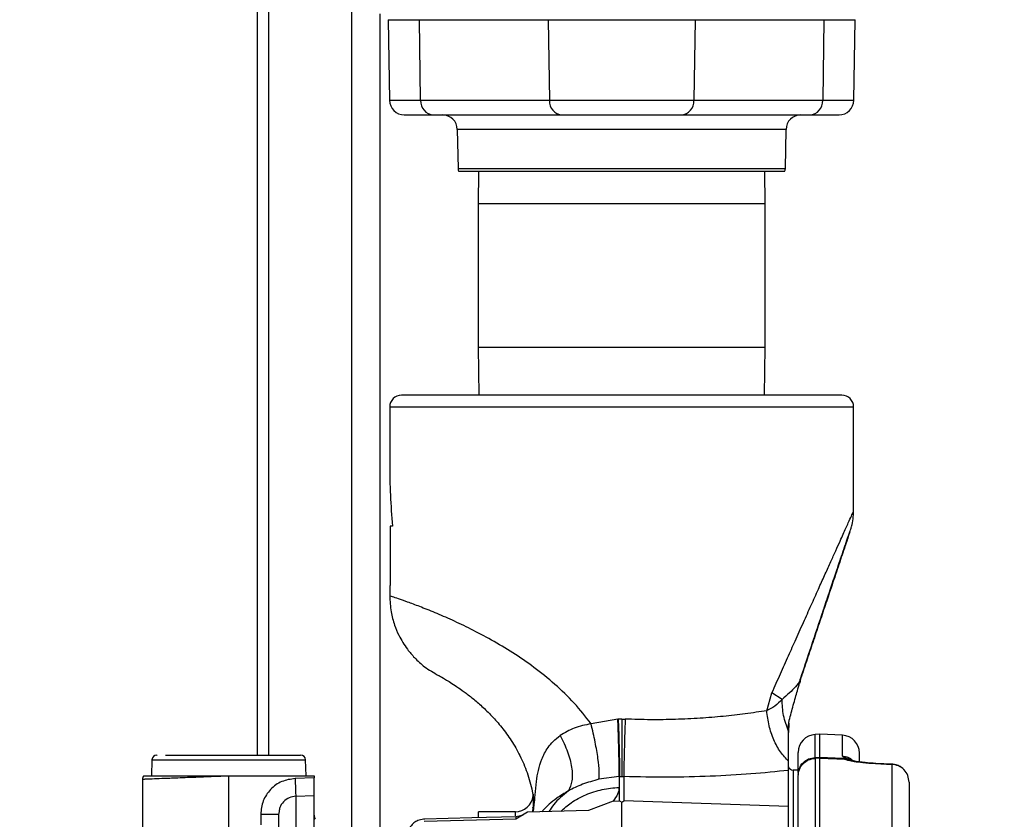
# Model space of a CAD drawing. Units: inches. Extents: x 0.4 to 10.6, y 0.4 to 8.1.
# Drawn here: x 3.3 to 3.6, y 2.6 to 2.9 of the extents above; entities that cross this region are included whole.
import ezdxf

# ---------------------------------------------------------------- set-up
doc = ezdxf.new("R2010")
doc.units = ezdxf.units.IN
doc.header["$MEASUREMENT"] = 0
doc.styles.add('SLDTEXTSTYLE0', font='TXT', dxfattribs={"width": 0.75})
doc.dimstyles.new('SLDDIMSTYLE2', dxfattribs={"dimtxt": 0.125, "dimasz": 0.13, "dimexe": 0, "dimexo": 0.0625, "dimgap": 0.03125, "dimtad": 0, "dimtih": 1, "dimtoh": 1, "dimdec": 1, "dimlfac": 20, "dimrnd": 1e-09, "dimzin": 12, "dimdsep": 46, "dimtxsty": 'SLDTEXTSTYLE0', "dimsah": 1, "dimcen": 0.09, "dimadec": 0, "dimazin": 3, "dimtfac": 1, "dimtdec": 1, "dimtmove": 0, "dimatfit": 0, "dimfxl": 0, "dimfrac": 2, "dimtolj": 1, "dimtzin": 12, "dimarcsym": 0})
doc.dimstyles.new('SLDDIMSTYLE3', dxfattribs={"dimtxt": 0.125, "dimasz": 0.13, "dimexe": 0, "dimexo": 0.0625, "dimgap": 0.03125, "dimtad": 0, "dimtih": 1, "dimtoh": 1, "dimdec": 1, "dimlfac": 20, "dimrnd": 1e-09, "dimzin": 12, "dimdsep": 46, "dimtxsty": 'SLDTEXTSTYLE0', "dimsah": 1, "dimcen": 0.09, "dimadec": 0, "dimazin": 3, "dimtfac": 1, "dimtdec": 1, "dimtofl": 0, "dimtmove": 0, "dimatfit": 3, "dimfxl": 0, "dimfrac": 2, "dimtolj": 1, "dimtzin": 12, "dimarcsym": 0})

# ---------------------------------------------------------------- blocks, each defined once
blk = doc.blocks.new('_D_7')
at = {"color": 7, "linetype": 'Continuous', "lineweight": 18}
for p, q in [((3.562382370148352, 3.541554045574789), (4.92347946823766, 3.541554045574789)), ((4.79847946823766, 3.541554045574789), (4.79847946823766, 2.954212365487099)), ((4.79847946823766, 2.168433179433061), (4.798479468237661, 2.755774859520768)), ((4.15851221266804, 2.168433179433061), (4.92347946823766, 2.168433179433061))]:
    blk.add_line(p, q, dxfattribs=at)
for points in [[(4.79847946823766, 3.541554045574789), (4.77847946823766, 3.411554045574789), (4.818479468237659, 3.411554045574789)], [(4.79847946823766, 2.168433179433061), (4.818479468237659, 2.298433179433061), (4.77847946823766, 2.298433179433061)]]:
    blk.add_solid(points, dxfattribs=at)
at = {"color": 7, "linetype": 'Continuous', "lineweight": 18, "insert": (4.636847518757066, 2.916908340742096), "char_height": 0.125, "attachment_point": 1, "style": 'SLDTEXTSTYLE0'}
blk.add_mtext('27.5', dxfattribs=at)
blk = doc.blocks.new('_D_8')
at = {"color": 7, "linetype": 'Continuous', "lineweight": 18}
for p, q in [((3.091334063061741, 3.242710541637915), (2.466003819543348, 3.242710541637915)), ((2.591003819543348, 3.242710541637915), (2.591003819543348, 2.786606020915173)), ((2.591003819543348, 2.168433179433061), (2.591003819543348, 2.588168514948841)), ((3.507331110305835, 2.168433179433061), (2.466003819543348, 2.168433179433061))]:
    blk.add_line(p, q, dxfattribs=at)
for points in [[(2.591003819543348, 3.242710541637915), (2.571003819543348, 3.112710541637915), (2.611003819543348, 3.112710541637915)], [(2.591003819543348, 2.168433179433061), (2.611003819543348, 2.298433179433061), (2.571003819543348, 2.298433179433061)]]:
    blk.add_solid(points, dxfattribs=at)
at = {"color": 7, "linetype": 'Continuous', "lineweight": 18, "insert": (2.429371870062756, 2.74930199617017), "char_height": 0.125, "attachment_point": 1, "style": 'SLDTEXTSTYLE0'}
blk.add_mtext('21.5', dxfattribs=at)
blk = doc.blocks.new('_D_10')
at = {"color": 7, "linetype": 'Continuous', "lineweight": 18}
for p, q in [((3.692025992195599, 4.734181210929126), (1.872536434653273, 4.734181210929126)), ((1.997536434653272, 4.734181210929126), (1.997536434653272, 3.550525948164257)), ((1.997536434653272, 2.168433179433061), (1.997536434653272, 3.352088442197927)), ((3.527016149675914, 2.168433179433061), (1.872536434653273, 2.168433179433061))]:
    blk.add_line(p, q, dxfattribs=at)
for points in [[(1.997536434653272, 4.734181210929126), (1.977536434653272, 4.604181210929126), (2.017536434653272, 4.604181210929126)], [(1.997536434653272, 2.168433179433061), (2.017536434653272, 2.298433179433061), (1.977536434653272, 2.298433179433061)]]:
    blk.add_solid(points, dxfattribs=at)
at = {"color": 7, "linetype": 'Continuous', "lineweight": 18, "insert": (1.835904485172678, 3.513221923419264), "char_height": 0.125, "attachment_point": 1, "style": 'SLDTEXTSTYLE0'}
blk.add_mtext('51.3', dxfattribs=at)
blk = doc.blocks.new('_D_11')
at = {"color": 7, "linetype": 'Continuous', "lineweight": 18}
for p, q in [((3.141334063061741, 3.192710541637915), (3.141334063061741, 1.649732342818886)), ((3.832921661486937, 1.990145726185029), (3.832921661486937, 1.649732342818886)), ((3.141334063061741, 1.774732342818886), (2.891334063061741, 1.774732342818886)), ((3.832921661486937, 1.774732342818886), (4.082921661486937, 1.774732342818886))]:
    blk.add_line(p, q, dxfattribs=at)
for points in [[(3.141334063061741, 1.774732342818886), (3.011334063061741, 1.794732342818886), (3.011334063061741, 1.754732342818886)], [(3.832921661486937, 1.774732342818886), (3.962921661486937, 1.754732342818886), (3.962921661486937, 1.794732342818886)]]:
    blk.add_solid(points, dxfattribs=at)
at = {"color": 7, "linetype": 'Continuous', "lineweight": 18, "insert": (3.340287445173258, 1.836647071057058), "char_height": 0.125, "attachment_point": 1, "style": 'SLDTEXTSTYLE0'}
blk.add_mtext('13.8', dxfattribs=at)

msp = doc.modelspace()

# ---------------------------------------------------------------- linework, layer by layer
at = {"color": 7, "linetype": 'Continuous', "lineweight": 25}
for p, q in [((3.391803877317221, 2.663128851333112), (3.391803877317221, 3.648748089375568)), ((3.43245386372511, 2.635550116591676), (3.43245386372511, 2.908384775449081)), ((3.435062652254829, 2.906416238189792), (3.435528020212192, 2.879755538176473)), ((3.435062652254829, 2.906416238189792), (3.445421540588067, 2.906416238189792)), ((3.445824546599174, 2.879755538176473), (3.445421540588067, 2.906416238189792)), ((3.445421540588067, 2.906416238189792), (3.48804088557909, 2.906416238189792)), ((3.48804088557909, 2.906416238189792), (3.488443920923192, 2.879755538176473)), ((3.48804088557909, 2.906416238189792), (3.53672382985623, 2.906416238189792)), ((3.53672382985623, 2.906416238189792), (3.536320823845123, 2.879755538176473)), ((3.53672382985623, 2.906416238189792), (3.579343204180248, 2.906416238189792)), ((3.579343204180248, 2.906416238189792), (3.578940198169141, 2.879755538176473)), ((3.579343204180248, 2.906416238189792), (3.589702077846989, 2.906416238189792)), ((3.589236709889626, 2.879755538176473), (3.589702077846989, 2.906416238189792)), ((3.445824546599174, 2.879755538176473), (3.488443920923192, 2.879755538176473)), ((3.488443920923192, 2.879755538176473), (3.536320823845123, 2.879755538176473)), ((3.536320823845123, 2.879755538176473), (3.578940198169141, 2.879755538176473)), ((3.450085838705697, 2.874920170035059), (3.492705213029714, 2.874920170035059)), ((3.5320595317386, 2.874920170035059), (3.574678906062617, 2.874920170035059)), ((3.457989320737331, 2.870084801893644), (3.45821474479988, 2.85716930842786)), ((3.566549999968434, 2.85716930842786), (3.566775424030983, 2.870084801893644)), ((3.566286560345045, 2.856219388734746), (3.458478184423269, 2.856219388734746)), ((3.465030031402441, 2.856219388734746), (3.464882369108249, 2.845510557777409)), ((3.559882375660066, 2.845510557777409), (3.559734713365874, 2.856219388734746)), ((3.464882369108249, 2.845510557777409), (3.464882369108249, 2.798030588936728)), ((3.559882375660066, 2.798030588936728), (3.559882375660066, 2.845510557777409)), ((3.464882369108249, 2.798030588936728), (3.46510060658715, 2.782203678437215)), ((3.559664138181164, 2.782203678437215), (3.559882375660066, 2.798030588936728)), ((3.43561208857436, 2.778266662584624), (3.43561208857436, 2.75935386240024)), ((3.589155398828938, 2.743775578361906), (3.589155398828938, 2.778266662584624)), ((3.435769988083625, 2.738896562724711), (3.435769988083625, 2.719211542127749)), ((3.43652607534924, 2.738896562724711), (3.435769988083625, 2.738896562724711)), ((3.587949856755463, 2.737070407820608), (3.587941570184523, 2.737045826771237)), ((3.43561208857436, 2.719211542127749), (3.43561208857436, 2.715760925989561)), ((3.435769988083625, 2.719211542127749), (3.43561208857436, 2.719211542127749)), ((3.571450986018492, 2.686974815862495), (3.571649482392112, 2.688427268416973)), ((3.57156952064917, 2.688410841940066), (3.571457732607221, 2.688111528064432)), ((3.560399721683641, 2.677820222950467), (3.562131571010503, 2.683759802335939)), ((3.565479639000002, 2.681549150540243), (3.562131571010503, 2.683759802335939)), ((3.511137714762548, 2.675020740623659), (3.502264689264496, 2.673480406417731)), ((3.511137714762548, 2.675020740623659), (3.511247713491834, 2.675025375236786)), ((3.512383751034898, 2.675049956286157), (3.511247713491834, 2.675025375236786)), ((3.512383751034898, 2.675049956286157), (3.513544193629366, 2.675025609900742)), ((3.567636171420889, 2.672837309846837), (3.567873592678179, 2.67463771038179)), ((3.567712965200428, 2.673696297257075), (3.567636171420889, 2.670552562907095)), ((3.567636171420889, 2.671085132754803), (3.567636171420889, 2.672837309846837)), ((3.577961033480535, 2.669998931969354), (3.576449504275183, 2.669932932731783)), ((3.585443029714543, 2.669672279742868), (3.577961033480535, 2.669998931969354)), ((3.577961033480535, 2.662402742387851), (3.577961033480535, 2.669998931969354)), ((3.358518437833459, 2.663128851333112), (3.358595143614014, 2.663128851333112)), ((3.586246137770303, 2.662562548541756), (3.585443029714543, 2.662803020430472)), ((3.585959055753366, 2.662551636667811), (3.585443029714543, 2.662803020430472)), ((3.585959055753366, 2.662551636667811), (3.586246137770303, 2.662562548541756)), ((3.356931610831286, 2.661609050223317), (3.356744788989468, 2.656258800029864)), ((3.407924528423417, 2.656258800029864), (3.407737677248605, 2.661609050223317)), ((3.567636171420889, 2.658059405895778), (3.567636171420889, 2.661071024438637)), ((3.576449504275183, 2.662339617783738), (3.577961033480535, 2.662402742387851)), ((3.576449504275183, 2.662046229172989), (3.576449504275183, 2.66233955911775)), ((3.577961033480535, 2.662402742387851), (3.585616211713929, 2.662082836750095)), ((3.577961033480535, 2.662111759082649), (3.586306270408979, 2.661750083260758)), ((3.596350767707423, 2.660342744851785), (3.601840672287576, 2.660054020187157)), ((3.601923024669568, 2.660083910508528), (3.596432900091956, 2.660371549852361)), ((3.601923024669568, 2.660083939841523), (3.596491727412377, 2.66036852855393)), ((3.382331021415128, 2.65625877069687), (3.382334072046553, 2.656184646219828)), ((3.382331021415128, 2.65625877069687), (3.382363317042046, 2.65625877069687)), ((3.382334072046553, 2.656184646219828), (3.382366015677538, 2.656185936871585)), ((3.382334072046553, 2.638699218879644), (3.382334072046553, 2.656184646219828)), ((3.382363317042046, 2.65625877069687), (3.382366015677538, 2.656185936871585)), ((3.382363317042046, 2.65625877069687), (3.384451708916765, 2.65625877069687)), ((3.382366015677538, 2.656185936871585), (3.384451708916765, 2.65625877069687)), ((3.384451708916765, 2.65625877069687), (3.410625393222797, 2.65625877069687)), ((3.410625393222797, 2.65625877069687), (3.410625393222797, 2.655599335648053)), ((3.511539547453876, 2.6560143388539), (3.504850656724512, 2.655126370445121)), ((3.511677764523848, 2.656019002800022), (3.511539547453876, 2.6560143388539)), ((3.511539547453876, 2.6560143388539), (3.511539547453876, 2.652437062845565)), ((3.511677764523848, 2.656019002800022), (3.512391406946456, 2.656030853329791)), ((3.511677764523848, 2.647971319767544), (3.511677764523848, 2.656019002800022)), ((3.512391406946456, 2.656030853329791), (3.513120449191165, 2.656019149464995)), ((3.513120449191165, 2.656019149464995), (3.513120449191165, 2.647971319767544)), ((3.567636171420889, 2.646085354887704), (3.567636171420889, 2.658059405895778)), ((3.570801582853786, 2.658187913744578), (3.569130335493512, 2.658187913744578)), ((3.353790751114766, 2.655085978911727), (3.353790751114766, 2.566310903115645)), ((3.410625393222797, 2.655599335648053), (3.404307682205534, 2.655377607542809)), ((3.404513775824723, 2.649504995383725), (3.410625393222797, 2.649719419573346)), ((3.404513775824723, 2.649504995383725), (3.404513775824723, 2.63339437616164)), ((3.410625393222797, 2.633596627158552), (3.410625393222797, 2.649719419573346)), ((3.50953721858495, 2.647897253956491), (3.501412800438922, 2.644768919428612)), ((3.50953721858495, 2.647897253956491), (3.511677764523848, 2.647971319767544)), ((3.511677764523848, 2.647971319767544), (3.512399092191008, 2.64751551436638)), ((3.512399092191008, 2.64751551436638), (3.513120449191165, 2.647971319767544)), ((3.512399092191008, 2.610290213729562), (3.512399092191008, 2.64751551436638)), ((3.567636171420889, 2.646085354887704), (3.513120449191165, 2.647971319767544)), ((3.39290888055213, 2.643512821939157), (3.39290888055213, 2.640041438040881)), ((3.398814374998021, 2.643512821939157), (3.398620425238545, 2.643512821939157)), ((3.398998762201297, 2.644480106765001), (3.398814374998021, 2.643512821939157)), ((3.477188469613792, 2.644408387593506), (3.464983743937158, 2.644408387593506)), ((3.464983743937158, 2.642750985406625), (3.464983743937158, 2.644408387593506)), ((3.4811625623714, 2.644214027172108), (3.477404859114042, 2.641936584147991)), ((3.501412800438922, 2.644768919428612), (3.481162767702362, 2.644214027172108)), ((3.482856278805443, 2.644962839855094), (3.482826124487122, 2.644259610645524)), ((3.567636171420889, 2.609618810818999), (3.567636171420889, 2.646085354887704)), ((3.477404859114042, 2.641936584147991), (3.447050812433246, 2.641138697365247))]:
    msp.add_line(p, q, dxfattribs=at)
at = {"color": 1, "linetype": 'Continuous', "lineweight": 25}
for p, q in [((3.395553865997032, 2.663128851333112), (3.395553865997032, 3.648748089375568)), ((3.423078892025583, 2.635550116591676), (3.423078892025583, 3.648748089375568)), ((3.435528020212192, 2.879755538176473), (3.445824546599174, 2.879755538176473)), ((3.578940198169141, 2.879755538176473), (3.589236709889626, 2.879755538176473)), ((3.564599238503797, 2.870084801893644), (3.457989320737331, 2.870084801893644)), ((3.566775424030983, 2.870084801893644), (3.564599238503797, 2.870084801893644)), ((3.45821474479988, 2.85716930842786), (3.566549999968434, 2.85716930842786)), ((3.512382372384157, 2.845510557777409), (3.464882369108249, 2.845510557777409)), ((3.559882375660066, 2.845510557777409), (3.512382372384157, 2.845510557777409)), ((3.464882369108249, 2.798030588936728), (3.512382372384157, 2.798030588936728)), ((3.512382372384157, 2.798030588936728), (3.559882375660066, 2.798030588936728)), ((3.589155398828938, 2.778266662584624), (3.43561208857436, 2.778266662584624)), ((3.576449504275183, 2.662339617783738), (3.576449504275183, 2.669932932731783)), ((3.585443029714543, 2.662803020430472), (3.585443029714543, 2.669672279742868)), ((3.356931610831286, 2.661609050223317), (3.407737677248605, 2.661609050223317)), ((3.596350767707423, 2.660342744851785), (3.596428617474762, 2.660292820095187)), ((3.569130335493512, 2.658187913744578), (3.569130335493512, 2.637945654251554)), ((3.477188469613792, 2.643058747184667), (3.477188469613792, 2.644408387593506))]:
    msp.add_line(p, q, dxfattribs=at)
at = {"color": 7, "linetype": 'Continuous', "lineweight": 25, "flags": 128}
for points in [[(3.577961033480535, 2.662111759082649), (3.577205268877859, 2.662078964794824), (3.576449504275183, 2.662046229172989)], [(3.477463026442088, 2.642745881465586), (3.462760156290899, 2.642351704685816), (3.447108745097336, 2.641931773536896)]]:
    msp.add_lwpolyline(points, dxfattribs=at)
at = {"color": 7, "linetype": 'Continuous', "lineweight": 25}
for centre, radius, start, end in [((3.440448537473563, 2.879841447149593), 0.004921259842519454, 181.0000000207783, 270.000000000006), ((3.450432721653248, 2.879521240037526), 0.004614127539081333, 177.0893586977313, 265.6885244276316), ((3.493052077282158, 2.879521223561984), 0.004614109704726367, 177.089142588299, 265.688740537065), ((3.531712667486155, 2.879521223561985), 0.004614109704727729, 274.3112594629409, 2.910857411683602), ((3.574331975971423, 2.879521281584071), 0.004614172512447554, 274.3120205303019, 2.910096344324106), ((3.584316202823169, 2.879841447149594), 0.004921259842520342, 270.0000000000008, 358.9999999792234), ((3.453068799661949, 2.869998927464554), 0.004921259842519898, 1.000000000153181, 90), ((3.571695940634783, 2.869998927464554), 0.004921259842519881, 90, 178.999999999847), ((3.460182955311949, 2.857203651874002), 0.001968503937007984, 180.9999999978995, 209.9999999999914), ((3.564581784984784, 2.857203651874003), 0.001968503937007215, 329.9999999999973, 359.000000002089), ((3.439549093046105, 2.778266643999991), 0.003937007874015741, 90, 180), ((3.585218384384688, 2.778266643999991), 0.003937007874015741, 0, 90), ((3.576707094557817, 2.664033041487983), 0.005905511811023612, 92.50000000011867, 180), ((3.585185441014511, 2.663772365031485), 0.00590551181105955, 4.308591408489575e-12, 87.49999967874305), ((3.358505468008802, 2.661554065259832), 0.001574803149607007, 90, 178.0000000001231), ((3.406163839217069, 2.661554065259832), 0.001574803149607007, 1.999999999876376, 90), ((3.569130326932818, 2.659762706992117), 0.001574803149607007, 198.4148958958501, 270.0000000000008), ((3.477188472510574, 2.650313888094479), 0.005905511811023612, 270.0000000000008, 353.3676610142384), ((3.414562409518448, 2.643289040751171), 0.003937007874015741, 180, 200.9019467864745)]:
    msp.add_arc(centre, radius, start, end, dxfattribs=at)
msp.add_ellipse((3.512383738715397, 2.759353858262604), major_axis=(-8.881784197001252e-16, 0.1329724045180156), ratio=0.577350269189921, start_param=1.57079632679867, end_param=1.725255925279077, dxfattribs=at)
for points, knots in [([(3.440448542036571, 2.874920170035059), (3.440571427360154, 2.874920170035059), (3.440816107956513, 2.874920170035059), (3.442798266579067, 2.874920170035059), (3.445769587330946, 2.874920170035059), (3.448659508223985, 2.874920170035059), (3.450085838705697, 2.874920170035059)], [0, 0, 0, 0, 0.2554854503604331, 0.5087046242201135, 0.7575194630113898, 1, 1, 1, 1]), ([(3.492705213029714, 2.874920170035059), (3.493805515825322, 2.874920170035059), (3.496044919156025, 2.874920170035059), (3.500903079872235, 2.874920170035059), (3.50646536034864, 2.874920170035059), (3.512382372384157, 2.874920170035059), (3.518299384419674, 2.874920170035059), (3.52386166489608, 2.874920170035059), (3.528719825612288, 2.874920170035059), (3.530959228942992, 2.874920170035059), (3.5320595317386, 2.874920170035059)], [0, 0, 0, 0, 0.1228341616328678, 0.2499995744652425, 0.3771664556870084, 0.5, 0.6228335443129915, 0.7500004255347574, 0.8771658383671321, 1, 1, 1, 1]), ([(3.574678906062617, 2.874920170035059), (3.576105236544329, 2.874920170035059), (3.578995157437369, 2.874920170035059), (3.581966478189247, 2.874920170035059), (3.583948636811801, 2.874920170035059), (3.584193317408161, 2.874920170035059), (3.584316202731744, 2.874920170035059)], [0, 0, 0, 0, 0.2424805369886101, 0.4912953757798865, 0.7445145496395671, 1, 1, 1, 1]), ([(3.512383751034898, 2.782203678437215), (3.509422936022974, 2.782203678437215), (3.503409476523454, 2.782203678437215), (3.494395670074628, 2.782203678437215), (3.486151387516963, 2.782203678437215), (3.47882202246187, 2.782203678437215), (3.472415136042745, 2.782203678437214), (3.466377664771591, 2.782203678437215), (3.46079082841789, 2.782203678437215), (3.455748947991544, 2.782203678437215), (3.451344358899819, 2.782203678437215), (3.447601337634737, 2.782203678437215), (3.444261184064693, 2.782203678437215), (3.441614212328658, 2.782203678437215), (3.439865617460381, 2.782203678437215), (3.439653527645941, 2.782203678437215), (3.439549104426951, 2.782203678437215)], [0, 0, 0, 0, 0.07763168692401674, 0.1576711153236185, 0.239951380430488, 0.3042836544230645, 0.3686070451081447, 0.4343080663637637, 0.4999996760913034, 0.5657011052975509, 0.6313926392378452, 0.6957252804261933, 0.7600481492590048, 0.8423367701818363, 0.922373914949071, 0.9999999999999999, 0.9999999999999999, 0.9999999999999999, 0.9999999999999999]), ([(3.585218397642845, 2.782203678437215), (3.585113958168767, 2.782203678437215), (3.584901847830746, 2.782203678437215), (3.583153042096129, 2.782203678437214), (3.58050606657354, 2.782203678437215), (3.577165992734083, 2.782203678437215), (3.573422725126615, 2.782203678437215), (3.569018296689043, 2.782203678437215), (3.563976132049728, 2.782203678437215), (3.558389582498561, 2.782203678437215), (3.552351744332167, 2.782203678437215), (3.545945149948452, 2.782203678437215), (3.53861545943549, 2.782203678437215), (3.530371415269793, 2.782203678437215), (3.52135752838017, 2.782203678437215), (3.515344403582921, 2.782203678437215), (3.512383751034898, 2.782203678437215)], [0, 0, 0, 0, 0.07763434957456526, 0.1576707301110847, 0.2399518941851103, 0.304283941725892, 0.3686074315406866, 0.4343082527431511, 0.5000004037464956, 0.5657012873221927, 0.6313930915991528, 0.6957254261519967, 0.7600487688999243, 0.8423373123494555, 0.9223724014285414, 0.9999999999999999, 0.9999999999999999, 0.9999999999999999, 0.9999999999999999]), ([(3.588474286697203, 2.738726020694827), (3.588672724428324, 2.739572024243877), (3.589070148240968, 2.74126636913522), (3.589126779922228, 2.742992706013919), (3.589155134831987, 2.743857065420561)], [0, 0, 0, 0, 0.4993101188385486, 1, 1, 1, 1]), ([(3.571501028107068, 2.688097448227083), (3.571744350442404, 2.688830569806226), (3.57336000102003, 2.693698467778597), (3.576287441901084, 2.702465398860389), (3.579891009962686, 2.713229396327315), (3.582984292581798, 2.722433088051732), (3.585108084232055, 2.728735445222759), (3.586570351572749, 2.733066750560484), (3.587484429810305, 2.735772107732065), (3.588178365344683, 2.737824550693409), (3.588342499915834, 2.738311833428416), (3.588424449939588, 2.73855512666901)], [0, 0, 0, 0, 0.03436904785281028, 0.2282091035303017, 0.422123399482753, 0.5674245382657724, 0.7122899104696093, 0.7846373202229082, 0.8567190446272729, 0.9284618857933744, 1, 1, 1, 1]), ([(3.571550483535755, 2.68824821981869), (3.572084895308945, 2.689860907529947), (3.573990717309162, 2.695612082698198), (3.577194986120648, 2.705222724996459), (3.580769024749223, 2.71590138982175), (3.583815646240455, 2.724961743609101), (3.585853976900352, 2.731001122695338), (3.587203660325869, 2.734991245548797), (3.587676553002764, 2.736388316200326), (3.587907631909915, 2.737070994480498)], [0, 0, 0, 0, 0.0842325036491749, 0.3003903855440434, 0.5167180696417035, 0.6789242439427841, 0.8413401474501935, 0.9224708964056675, 1, 1, 1, 1]), ([(3.43561208857436, 2.715798648220457), (3.435704565212028, 2.714013578796043), (3.435874548491293, 2.710732404629988), (3.437063163835948, 2.706381568352743), (3.438448301857464, 2.703035259939945), (3.43991562007796, 2.700368382165777), (3.44162557978858, 2.697841625504521), (3.443972837363651, 2.695087589187682), (3.447305267029487, 2.69205066978668), (3.450157027293115, 2.690399942043834), (3.451708950622036, 2.689501618672653)], [0, 0, 0, 0, 0.1644481369532914, 0.3022756265090704, 0.4134559617434845, 0.4979713983876928, 0.5825740451606898, 0.6944860244860205, 0.8337397880324218, 1, 1, 1, 1]), ([(3.451753771437596, 2.689473517663945), (3.451790982781094, 2.689450743652773), (3.4518794029483, 2.689396628920905), (3.453864310898584, 2.688290371710873), (3.456913870507085, 2.686420466572939), (3.460196904807756, 2.684138336902659), (3.463033197944552, 2.681970434237694), (3.466149178339824, 2.679308028771572), (3.469434479947298, 2.676105588134227), (3.47275354601557, 2.672325695163956), (3.47594301447153, 2.667941965445414), (3.478834488020889, 2.662943177480717), (3.48119993144652, 2.657331343408775), (3.482804038047343, 2.651858315795574), (3.483180198399014, 2.648230775893201), (3.483336195928066, 2.646726398148984)], [0, 0, 0, 0, 0.08557572433315497, 0.2033417539617773, 0.3268474674719956, 0.3902282309254708, 0.4544401738509897, 0.5194803121975287, 0.5855099991587914, 0.6528398969291193, 0.7219086929747006, 0.7932599028641484, 0.867472793570039, 0.945039617696294, 1, 1, 1, 1]), ([(3.567873592678179, 2.67463771038179), (3.568088542768094, 2.675460759568047), (3.568518968725957, 2.677108871157586), (3.5692044441814, 2.679638535129376), (3.569875716728423, 2.682068283523732), (3.570571751632095, 2.684548558035001), (3.571023831832425, 2.686134522915903), (3.571271585424276, 2.687003679529059)], [0, 0, 0, 0, 0.1998104059777181, 0.4001095576073634, 0.608239115229807, 0.785303213284276, 1, 1, 1, 1]), ([(3.565479639000002, 2.681549150540243), (3.564714842656237, 2.680755228486737), (3.56325950324768, 2.679244465443464), (3.561319996838684, 2.678278542913622), (3.560399721683641, 2.677820222950467)], [0, 0, 0, 0, 0.5255106398338156, 1, 1, 1, 1]), ([(3.567636846079762, 2.671085543416726), (3.566984348299986, 2.672770534214079), (3.565679351409797, 2.676140519244984), (3.56554620984852, 2.679746272216291), (3.565479639000002, 2.681549150540243)], [0, 0, 0, 0, 0.4999994901760003, 1, 1, 1, 1]), ([(3.560399721683641, 2.677820222950467), (3.558057437903646, 2.677462254852347), (3.553502173221981, 2.676766079842106), (3.546061318027114, 2.675913367472717), (3.538338332749627, 2.675266254608575), (3.530266843801378, 2.674879142615679), (3.521944020497428, 2.674757410941813), (3.516348179636669, 2.674936081135468), (3.513544193629366, 2.675025609900742)], [0, 0, 0, 0, 0.1738218961755826, 0.3380481696162302, 0.5017614913432795, 0.6695600129840136, 0.8344218281217108, 1, 1, 1, 1]), ([(3.567636171420889, 2.661071024438637), (3.566699983631871, 2.662045613426907), (3.564827603019725, 2.663994796644052), (3.562637941520133, 2.668116250230005), (3.561025911884093, 2.672794096861618), (3.560608451373965, 2.676144850609448), (3.560399721683641, 2.677820222950467)], [0, 0, 0, 0, 0.2499987017559645, 0.4999987478162272, 0.7500000503092296, 1, 1, 1, 1]), ([(3.502264689264496, 2.673480406417731), (3.500339683822502, 2.673098252177383), (3.496553039643033, 2.67234652332597), (3.493546131343435, 2.670505907703415), (3.492067836392744, 2.669601000566292)], [0, 0, 0, 0, 0.5083671321509892, 1, 1, 1, 1]), ([(3.504850656724512, 2.655126370445121), (3.504926489854477, 2.655885359039957), (3.505078156192168, 2.657403337007931), (3.504603819347475, 2.661833861317001), (3.503680339636834, 2.667324559134449), (3.502736573694098, 2.671428453095957), (3.502264689264496, 2.673480406417731)], [0, 0, 0, 0, 0.249999777028244, 0.4999998104173551, 0.7499991326471157, 1, 1, 1, 1]), ([(3.511539547453876, 2.6560143388539), (3.511547116777934, 2.656766620627196), (3.511562255282096, 2.658271169866873), (3.511484796622937, 2.662848170619672), (3.511344420925814, 2.668573984918245), (3.511206616780254, 2.672871823200314), (3.511137714762548, 2.675020740623659)], [0, 0, 0, 0, 0.2500021355922515, 0.4999995166368047, 0.7499999581504599, 1, 1, 1, 1]), ([(3.511247713491834, 2.675025375236786), (3.511325741619125, 2.67261888022693), (3.511481797023707, 2.667805916422423), (3.511623213632638, 2.662023238741581), (3.511691747821019, 2.657942631975458), (3.511682425647289, 2.656660215879668), (3.511677764523848, 2.656019002800022)], [0, 0, 0, 0, 0.2797356864127353, 0.5594683255185774, 0.7797324342676593, 1, 1, 1, 1]), ([(3.512383751034898, 2.675049956286157), (3.512384616882273, 2.672899180224467), (3.51238634857671, 2.668597628880007), (3.512388672683279, 2.66286730727225), (3.512390506531541, 2.658287455546024), (3.512391106807892, 2.656783054715976), (3.512391406946456, 2.656030853329791)], [0, 0, 0, 0, 0.2500007786915918, 0.5000014668435138, 0.750000410649191, 0.9999999999999999, 0.9999999999999999, 0.9999999999999999, 0.9999999999999999]), ([(3.513544193629366, 2.675025609900742), (3.513474410007084, 2.672876672523956), (3.513334842311729, 2.668578783888575), (3.513189209969243, 2.662852875551127), (3.513105150890127, 2.65827592191695), (3.513115349750675, 2.65677146661952), (3.513120449191165, 2.656019237463978)], [0, 0, 0, 0, 0.2499984614108471, 0.4999985377738117, 0.7499987680970834, 1, 1, 1, 1]), ([(3.492067836392744, 2.669601000566292), (3.492949289054487, 2.667802819798021), (3.494712186618564, 2.664206474090825), (3.495990341642172, 2.658976507645234), (3.496175146563273, 2.654375647682223), (3.49525261455936, 2.652324690397949), (3.494791346263859, 2.651299206656843)], [0, 0, 0, 0, 0.250000459230189, 0.4999987177117318, 0.7499981157823036, 1, 1, 1, 1]), ([(3.567636171420889, 2.661071024438637), (3.567636171420889, 2.662051917629653), (3.567636171420889, 2.663875133942455), (3.567636171420889, 2.667275783405946), (3.567636171420889, 2.669808165497709), (3.567636171420889, 2.671085954078649)], [0, 0, 0, 0, 0.3658530654219043, 0.6800223338029149, 1, 1, 1, 1]), ([(3.361422580284557, 2.663128851333112), (3.362088020365611, 2.663128851333112), (3.363448361091337, 2.663128851333112), (3.366195852886994, 2.663128851333112), (3.369457551212444, 2.663128851333112), (3.373173106316197, 2.663128851333112), (3.377167038576462, 2.663128851333112), (3.381256917600443, 2.663128851333112), (3.385257957955232, 2.663128851333112), (3.389081141197452, 2.663128851333112), (3.392727334963878, 2.663128851333112), (3.396180635656391, 2.663128851333112), (3.399331752939154, 2.663128851333112), (3.402010380684454, 2.663128851333112), (3.404093465360055, 2.663128851333112), (3.40545958921033, 2.663128851333112), (3.406130554701842, 2.663128851333112), (3.406098700307946, 2.663128851333112), (3.406087637643337, 2.663128851333112)], [0, 0, 0, 0, 0.06094827111358923, 0.1245948624362802, 0.1901764494630867, 0.2567715695272315, 0.323365874102675, 0.3889478968511259, 0.4525945923209883, 0.5135420349431182, 0.5744899724546582, 0.638136972389516, 0.7037188249733364, 0.770313263544194, 0.8369074351045545, 0.9024903702432773, 0.9661360271476777, 1, 1, 1, 1]), ([(3.570801582853786, 2.657381608392419), (3.570801582853786, 2.658580796146842), (3.570801582853786, 2.661233971435625), (3.570801582853786, 2.663528951760552), (3.570801582853786, 2.663864720511937), (3.570801582853786, 2.664033011554842)], [0, 0, 0, 0, 0.2914736228794439, 0.6448786778420078, 1, 1, 1, 1]), ([(3.586246137770303, 2.662562548541756), (3.586288017804, 2.662539510512366), (3.58635916961925, 2.66250037019976), (3.586412502216562, 2.662429948794275), (3.586417763401092, 2.662350116703558), (3.58631206035149, 2.662270705679576), (3.586126715914033, 2.662220489160042), (3.585956420739305, 2.662180144303882), (3.585787069883679, 2.662135905508289), (3.585678842468442, 2.662102289939671), (3.585616211713929, 2.662082836750095)], [0, 0, 0, 0, 0.118873235345767, 0.2019589224948971, 0.3455663833759376, 0.5070129832370808, 0.6429293475855232, 0.7622935499651259, 0.8624402672303921, 1, 1, 1, 1]), ([(3.585616211713929, 2.662082836750095), (3.585627306448308, 2.662090581971592), (3.585657142835411, 2.662111410719618), (3.585754655389106, 2.662173052846752), (3.585877002143958, 2.662248418129556), (3.586009083374738, 2.662328583693281), (3.586070412569499, 2.662388919202956), (3.586082023735322, 2.662445900908699), (3.586048813913133, 2.662501278991653), (3.585988987706534, 2.662534843725439), (3.585959055753366, 2.662551636667811)], [0, 0, 0, 0, 0.05063714743816204, 0.1361753676287401, 0.4119614146433062, 0.559779215554429, 0.6817539750823046, 0.7919448330157581, 0.8959068630831611, 1, 1, 1, 1]), ([(3.591090951135939, 2.660863464169724), (3.591090951135939, 2.661694913942104), (3.591090951135939, 2.663407352257872), (3.591090951135939, 2.663648365720506), (3.591090951135939, 2.663772358565928)], [0, 0, 0, 0, 0.485535604245544, 1, 1, 1, 1]), ([(3.570801582853786, 2.656692635018165), (3.570885382159078, 2.657412712518169), (3.571052980962782, 2.658852869177623), (3.572347088297883, 2.660687487681218), (3.57420560011616, 2.662004925745704), (3.575701535194963, 2.662228053617845), (3.576449504275183, 2.662339617783738)], [0, 0, 0, 0, 0.2499983845074898, 0.4999973451462461, 0.7499981575683812, 1, 1, 1, 1]), ([(3.570801582853786, 2.656189838159851), (3.570885393072075, 2.656936623171872), (3.571053012405743, 2.658430183368503), (3.572347108829547, 2.660332852369475), (3.574205642693126, 2.661699130577441), (3.575701548478722, 2.661930529341698), (3.576449504275183, 2.662046229172989)], [0, 0, 0, 0, 0.2500015809651492, 0.4999998720028898, 0.7499989654648969, 1, 1, 1, 1]), ([(3.576449504275183, 2.662046229172989), (3.576449504275183, 2.661278918474089), (3.576449504275182, 2.659756543973317), (3.576449504275183, 2.656448621445058), (3.576449504275183, 2.652618264386316), (3.576449504275183, 2.648374369598745), (3.576449504275182, 2.643930325200741), (3.576449504275183, 2.639029462244997), (3.576449504275183, 2.634771662827631), (3.576449504275182, 2.632777532620802)], [0, 0, 0, 0, 0.1842777485567463, 0.365614275761926, 0.5422935235427726, 0.6698358474813547, 0.7907931934755235, 0.9020184908986251, 1, 1, 1, 1]), ([(3.577961033480535, 2.632824172082019), (3.577960986500127, 2.633519022341607), (3.577960844981264, 2.635612116511978), (3.577961410485791, 2.638623952342354), (3.577961159517114, 2.64315318739948), (3.577961427398956, 2.647995940436857), (3.577961331665372, 2.652559730027902), (3.577961006539443, 2.656415421396052), (3.57796090647264, 2.659743982294585), (3.577960991141869, 2.661322449810666), (3.577961033480535, 2.662111759082649)], [0, 0, 0, 0, 0.03244554820378062, 0.09773557232342565, 0.1630982402561452, 0.3151571482347679, 0.467854433694068, 0.6204667837653379, 0.8102152350000484, 1, 1, 1, 1]), ([(3.577961033480535, 2.662402742387851), (3.577961033480535, 2.662332404881016), (3.577961033480535, 2.662206752837848), (3.577961033480535, 2.662140795026953), (3.577961033480535, 2.662111759082649)], [0, 0, 0, 0, 0.559780048636981, 1, 1, 1, 1]), ([(3.585616211713929, 2.662082836750095), (3.585702769064529, 2.662012153442485), (3.585880237557562, 2.661867231491926), (3.58616195568417, 2.661789766150673), (3.586306270408979, 2.661750083260758)], [0, 0, 0, 0, 0.4877336203182029, 1, 1, 1, 1]), ([(3.586306270408979, 2.661750083260758), (3.586662074178271, 2.661637347721906), (3.587414159643743, 2.6613990513138), (3.589410080522522, 2.661019741696665), (3.592373178002402, 2.660612461006187), (3.594928750789822, 2.660439170316188), (3.596350767707423, 2.660342744851785)], [0, 0, 0, 0, 0.1965973553407848, 0.4155605596772791, 0.6747958909474033, 1, 1, 1, 1]), ([(3.596432914758453, 2.660371549852361), (3.595188236412103, 2.660451439369533), (3.592963309806555, 2.660594245993256), (3.590454148852245, 2.660919347666002), (3.588781584765818, 2.661227183675675), (3.588275971549668, 2.661381270062228), (3.588038486398272, 2.661453644018583)], [0, 0, 0, 0, 0.3305521825119703, 0.5908790391908102, 0.8078369982953347, 1, 1, 1, 1]), ([(3.589100311465312, 2.661189471070331), (3.58906812394656, 2.661195166966462), (3.588572471691309, 2.661282877478863), (3.588323349791679, 2.661366821101178), (3.588090405798495, 2.661445313448152)], [0, 0, 0, 0, 0.06493972015741054, 1, 1, 1, 1]), ([(3.596491771411869, 2.660368616552913), (3.595252539153099, 2.660445729757196), (3.593244741731026, 2.660570668154878), (3.591687173124073, 2.66078241106155), (3.591090951135939, 2.660863464169724)], [0, 0, 0, 0, 0.6172098066997321, 1, 1, 1, 1]), ([(3.60581765434514, 2.658278259367564), (3.605769632553471, 2.65834530448425), (3.605373403484304, 2.658898495509687), (3.604353872040386, 2.659475055526976), (3.603018707226312, 2.660004947388376), (3.602178368705187, 2.660080328277804), (3.601780040987995, 2.660116059470474)], [0, 0, 0, 0, 0.05423821415187361, 0.4475209349729101, 0.7381201513001354, 1, 1, 1, 1]), ([(3.601840672287576, 2.660054049520152), (3.601840672287576, 2.659261537965524), (3.601840672287576, 2.657687939099857), (3.601840672287576, 2.654441420814434), (3.601840672287576, 2.650765488831711), (3.601840672287576, 2.646746043910354), (3.601840672287576, 2.642559460433919), (3.601840672287576, 2.637942233491174), (3.601840672287576, 2.633963480720614), (3.601840672287576, 2.632086945931852)], [0, 0, 0, 0, 0.1818746301357404, 0.3611274939827772, 0.5365155005998141, 0.6639740218007656, 0.7857133374004002, 0.8989340629276904, 1, 1, 1, 1]), ([(3.607488593708973, 2.654213850319965), (3.60740478234979, 2.654958590512608), (3.607237165192973, 2.656448021478464), (3.605943064978336, 2.658345410471341), (3.604084576308034, 2.659707942455847), (3.602588651377866, 2.659938678789166), (3.601840672287576, 2.660054049520152)], [0, 0, 0, 0, 0.250007367701478, 0.4999981454264571, 0.7499935158610037, 1, 1, 1, 1]), ([(3.354184487899619, 2.65626742393024), (3.354070886120392, 2.656086498038556), (3.353843687689853, 2.655724654422068), (3.353808259485947, 2.655298867545143), (3.353790545783805, 2.655085978911727)], [0, 0, 0, 0, 0.5000112850954811, 1, 1, 1, 1]), ([(3.354222679458426, 2.65625877069687), (3.354208308420604, 2.65625877069687), (3.354082552834307, 2.65625877069687), (3.35460558814189, 2.65625877069687), (3.355855984916541, 2.65625877069687), (3.357949554236605, 2.65625877069687), (3.360751289119219, 2.65625877069687), (3.364165832842728, 2.65625877069687), (3.368107283457405, 2.65625877069687), (3.372510313648773, 2.65625877069687), (3.377301578324043, 2.65625877069687), (3.380654539347493, 2.65625877069687), (3.382331021415128, 2.65625877069687)], [0, 0, 0, 0, 0.01394521726168138, 0.1220293895549155, 0.2314098080803723, 0.3407857475120692, 0.4498324462476385, 0.5588737753663675, 0.6664506464140088, 0.774024065783553, 0.8870119280296864, 1, 1, 1, 1]), ([(3.567636171420889, 2.658059405895778), (3.563547266695506, 2.657650975303892), (3.555355905540293, 2.65683276047384), (3.54178946859776, 2.656049164565243), (3.527640282569523, 2.655686056082263), (3.517962251569072, 2.655908075715693), (3.513120449191165, 2.656019149464995)], [0, 0, 0, 0, 0.2490148276308752, 0.4988549558186133, 0.7492831686031274, 1, 1, 1, 1]), ([(3.570801582853786, 2.62860576481342), (3.570801582853786, 2.62979733340563), (3.570801582853786, 2.632350711020227), (3.570801582853786, 2.635619872760515), (3.570801582853786, 2.638750514436753), (3.570801582853786, 2.641629864640061), (3.570801582853786, 2.644262918868121), (3.570801582853786, 2.647027256497639), (3.570801582853786, 2.649805487988189), (3.570801582853786, 2.652381099767352), (3.570801582853786, 2.654559705115883), (3.570801582853786, 2.655638947087159), (3.570801582853786, 2.656189838159851)], [0, 0, 0, 0, 0.05968339997191908, 0.1278938186585517, 0.2036486579285205, 0.282901450366036, 0.3666000375861128, 0.4537153372733335, 0.5835737033924098, 0.7226925134808716, 0.8584504469060079, 1, 1, 1, 1]), ([(3.404307682205534, 2.655377607542809), (3.40279535994004, 2.655152532089117), (3.399771791149469, 2.654702541281712), (3.396016930276173, 2.651926495558397), (3.393413309789616, 2.648059641452291), (3.393076977270436, 2.645028010556489), (3.39290888055213, 2.643512821939157)], [0, 0, 0, 0, 0.2503113557722981, 0.5004446608418928, 0.7503256202238695, 1, 1, 1, 1]), ([(3.404307682205534, 2.655377607542809), (3.404336140970719, 2.654566535797149), (3.404393059111618, 2.652944374905848), (3.404458727461938, 2.651074665130507), (3.404500799262778, 2.649874649515254), (3.404509450363379, 2.649628211738193), (3.404513775824723, 2.649504995383725)], [0, 0, 0, 0, 0.2796637573091195, 0.559333514266405, 0.7796712884047384, 1, 1, 1, 1]), ([(3.410625393222797, 2.649719419573346), (3.410625393222797, 2.649850364223158), (3.410625393222797, 2.650112243052579), (3.410625393222797, 2.651301125245978), (3.410625393222797, 2.652925083713581), (3.410625393222797, 2.654456788618023), (3.410625393222797, 2.655358702108573), (3.410625393222797, 2.655599335648053)], [0, 0, 0, 0, 0.2290785449193252, 0.4581387729467564, 0.6872819907291228, 0.9165657879403076, 1, 1, 1, 1]), ([(3.504850656724512, 2.655126370445121), (3.502982041709561, 2.654605820394345), (3.499197028031715, 2.653551408947134), (3.496272234361447, 2.652056232670704), (3.494791375596853, 2.651299206656843)], [0, 0, 0, 0, 0.4936877839800973, 1, 1, 1, 1]), ([(3.607488593708973, 2.654213850319965), (3.607488593708973, 2.653630988028353), (3.607488593708973, 2.652490502179968), (3.607488593708973, 2.650280845893639), (3.607488593708973, 2.647726920878644), (3.607488593708973, 2.644681864095303), (3.607488593708973, 2.641249001113413), (3.607488593708973, 2.637275562813733), (3.607488593708973, 2.633102391608531), (3.607488593708973, 2.629541650181046), (3.607488593708973, 2.627915090125486)], [0, 0, 0, 0, 0.1427621613657082, 0.2793425257833984, 0.418991766884298, 0.5492168489960627, 0.681039277316647, 0.7986583873805666, 0.9080263952667783, 1, 1, 1, 1]), ([(3.483093993392677, 2.650184171537824), (3.483093993392677, 2.650157624730444), (3.483093993392677, 2.650095685601092), (3.483093993392677, 2.648460422920461), (3.483093993392678, 2.646226185166179), (3.483093993392677, 2.645109064832556)], [0, 0, 0, 0, 0.2727461868451984, 0.6363726193318586, 1, 1, 1, 1]), ([(3.511539547453876, 2.652437062845565), (3.511460542799747, 2.651715941987158), (3.5113017784211, 2.650266808309173), (3.510127267156816, 2.648689605756138), (3.50953721858495, 2.647897253956491)], [0, 0, 0, 0, 0.4976220409211955, 1, 1, 1, 1]), ([(3.483008722377735, 2.645946551157843), (3.483028270335167, 2.64549778420019), (3.48305704051461, 2.644837300569376), (3.483130415572552, 2.644561849185723), (3.483229855012421, 2.644860417068446), (3.483345682206651, 2.645657975780383), (3.483419403097721, 2.646453880808898), (3.483445666663451, 2.646737427354907)], [0, 0, 0, 0, 0.2829937138313071, 0.4165028472376791, 0.5518673836752575, 0.8403497264621503, 1, 1, 1, 1]), ([(3.398814374998021, 2.643512821939157), (3.398814374998021, 2.642307392364208), (3.398814374998021, 2.639896533315265), (3.398814374998021, 2.635017830317181), (3.398814374998021, 2.632578478920288)], [0, 0, 0, 0, 0.5000000209376776, 1, 1, 1, 1]), ([(3.480208946720982, 2.643680841331516), (3.479949245436463, 2.643495884467611), (3.479110679651441, 2.642898665635743), (3.478067104325997, 2.642806454871162), (3.47734672111899, 2.642742801501166)], [0, 0, 0, 0, 0.3096969720898582, 1, 1, 1, 1]), ([(3.483093993392677, 2.645109064832556), (3.483095834667963, 2.645073596259899), (3.483099046476762, 2.645011727035547), (3.483035737427318, 2.645666954457889), (3.483008722377735, 2.645946551157843)], [0, 0, 0, 0, 0.5732829695159042, 0.9999999999999999, 0.9999999999999999, 0.9999999999999999, 0.9999999999999999]), ([(3.447267201933496, 2.641934442839394), (3.446625050058802, 2.641876209111199), (3.44569119677773, 2.64179152235673), (3.444378217595292, 2.641221368895069), (3.44326846785379, 2.640471266670799), (3.442208805734161, 2.639219201116948), (3.441481177510159, 2.637683890330511), (3.441425384451882, 2.636560766164454), (3.441399077722568, 2.636031207034078)], [0, 0, 0, 0, 0.2073280510621445, 0.3015080830132124, 0.461746517099843, 0.6376640598751394, 0.8291566407743627, 1, 1, 1, 1])]:
    msp.add_open_spline(points, degree=3, knots=knots, dxfattribs=at)
at = {"color": 1, "linetype": 'Continuous', "lineweight": 25}
for points, knots in [([(3.562131571010503, 2.683759802335939), (3.56307251318099, 2.685865661165739), (3.564910421078733, 2.689978958131501), (3.567564905523687, 2.695907123548725), (3.570213774890526, 2.701815443351112), (3.572832210103105, 2.707646654374454), (3.575393288156566, 2.713343427091629), (3.577700207859998, 2.718470072297567), (3.579763220600451, 2.72304940685697), (3.581593066913773, 2.727107979483276), (3.583223447717851, 2.73072296039108), (3.584586605007982, 2.733744188723518), (3.585709608123996, 2.736231088990284), (3.586622263823462, 2.738251936447878), (3.587580553367687, 2.740373236412666), (3.58844805902844, 2.742292408104687), (3.589065083375457, 2.743657965445677), (3.589101625521079, 2.743738559981001), (3.589118409922903, 2.743775578361906)], [0, 0, 0, 0, 0.07876881018261842, 0.1538562335403963, 0.2252984842964917, 0.3065321673239795, 0.3830448144149568, 0.4549424942881669, 0.519680166972258, 0.580722915552364, 0.6382335901145917, 0.6924025814266793, 0.7357393616782292, 0.7771451377692888, 0.8168065351784436, 0.883168510983653, 0.9463373968860638, 1, 1, 1, 1]), ([(3.587873590969825, 2.736843957103253), (3.587767775437468, 2.736529838868463), (3.587547741362833, 2.735876657680608), (3.586900393610339, 2.73395410921667), (3.58607179504394, 2.731493180572737), (3.584782319591971, 2.72766153821595), (3.582914223572136, 2.72210772810913), (3.580664562852578, 2.71541292459928), (3.57848332109088, 2.708914712247347), (3.576418671747084, 2.702758346930984), (3.574311665613238, 2.696467485767335), (3.572689054461875, 2.691619266229385), (3.571767227469217, 2.68885943951116), (3.571561718072639, 2.688244171865452)], [0, 0, 0, 0, 0.06194269946187805, 0.1288043848852249, 0.1919060181231672, 0.2615572977017946, 0.3966456455695687, 0.5330480209941251, 0.6411592488096497, 0.7502144974541953, 0.8597515527078937, 0.9687334239466169, 1, 1, 1, 1]), ([(3.502264689264496, 2.673480406417731), (3.500445217602575, 2.675805560711879), (3.496767641799587, 2.680505238837861), (3.49028849620816, 2.686676119973967), (3.483413761984548, 2.692216290586253), (3.47631653319266, 2.697071851131652), (3.469255215421842, 2.701284575366555), (3.462497397598622, 2.704847554474991), (3.456190301714582, 2.70783891514141), (3.450446284468962, 2.710318409413032), (3.445450425968418, 2.712301394527743), (3.441379214485359, 2.713811791891873), (3.43831574560601, 2.714888747808982), (3.436399781409509, 2.715537501507788), (3.435541194798992, 2.715822363912458), (3.435692815087716, 2.715771962835772), (3.435726369920839, 2.715760808657583)], [0, 0, 0, 0, 0.07259690942568797, 0.1467352545594288, 0.2220344530824078, 0.2965013184911366, 0.3719633435661887, 0.4481912911638672, 0.5215764672073295, 0.5973005259552417, 0.6756254743326364, 0.7508879581652862, 0.8268303247883939, 0.9029264211486376, 0.9785168082291824, 1, 1, 1, 1]), ([(3.571457732607221, 2.688111528064432), (3.571415668317926, 2.687991901488546), (3.571150433565486, 2.687237600731973), (3.569532223403513, 2.685045338689077), (3.567105505138711, 2.682951794719799), (3.565479639000002, 2.681549150540243)], [0, 0, 0, 0, 0.05856017690191496, 0.3692489349884647, 1, 1, 1, 1]), ([(3.483445666663451, 2.646737427354907), (3.48355074338662, 2.647792576935299), (3.483794160917679, 2.650236904261182), (3.484134916450453, 2.654172934160153), (3.484751332568873, 2.658132696737252), (3.485836766743412, 2.661948356108972), (3.487551691664903, 2.66514557298418), (3.489712925552577, 2.667746859261223), (3.491253033391648, 2.668959464643123), (3.492067836392744, 2.669601000566292)], [0, 0, 0, 0, 0.1342261673198469, 0.3109442440439488, 0.4585973965327243, 0.6156956939606085, 0.7902668189686257, 0.8890394419153751, 1, 1, 1, 1]), ([(3.585443029714543, 2.662803020430472), (3.585845451430863, 2.662746839391647), (3.586629830649088, 2.662637334269222), (3.587927924872282, 2.662160626823467), (3.58866350862354, 2.661551300176273), (3.589100311465312, 2.661189471070331)], [0, 0, 0, 0, 0.2996924928659242, 0.5841448255116627, 1, 1, 1, 1]), ([(3.588890389890344, 2.661236403861493), (3.588638208593399, 2.661462811547808), (3.58789202015404, 2.662132737510428), (3.586901742148427, 2.662391341901058), (3.586246137770303, 2.662562548541756)], [0, 0, 0, 0, 0.3379592655723532, 1, 1, 1, 1]), ([(3.588212607053482, 2.661406300565499), (3.588005498430503, 2.661536208290059), (3.587244885091887, 2.662013298749494), (3.586302206698943, 2.662053547439957), (3.585616211713929, 2.662082836750095)], [0, 0, 0, 0, 0.2722916000330435, 1, 1, 1, 1]), ([(3.588037283745499, 2.661444902786229), (3.588021864465087, 2.661453473934124), (3.587508998882019, 2.661738561606526), (3.586898456683799, 2.661744410354817), (3.586306270408979, 2.661750083260758)], [0, 0, 0, 0, 0.03006495448419763, 0.9999999999999999, 0.9999999999999999, 0.9999999999999999, 0.9999999999999999]), ([(3.382334072046553, 2.656184646219828), (3.381158759031558, 2.656139703551609), (3.378969562589786, 2.656055991103864), (3.375971810158753, 2.655941305763552), (3.373508870830208, 2.655846306822176), (3.370817417984622, 2.655742332554382), (3.367887360723879, 2.655630032671661), (3.36479247313895, 2.655510840547307), (3.361525628511142, 2.655384519777391), (3.358339268408631, 2.655262593834016), (3.355708843116851, 2.655161752855078), (3.354086734759706, 2.655098097728537), (3.353888560418428, 2.655089978808817), (3.353790927112732, 2.655085978911727)], [0, 0, 0, 0, 0.07870292279696628, 0.1465959760045465, 0.203673396744537, 0.2499328792039132, 0.3388529993237974, 0.4221969176903714, 0.4999612743146342, 0.6302835905780632, 0.7570670817828797, 0.8803157678496417, 1, 1, 1, 1]), ([(3.404513775824723, 2.649504995383725), (3.403774531850924, 2.649396121324291), (3.402256947592577, 2.649172615195603), (3.400387770648611, 2.647768712553083), (3.399209914815366, 2.646101015267845), (3.399055002826031, 2.644911836711788), (3.398998762201297, 2.644480106765001)], [0, 0, 0, 0, 0.2721340336518632, 0.5586603885431151, 0.8397721469166936, 1, 1, 1, 1]), ([(3.494791346263859, 2.651299206656843), (3.493416403740404, 2.650476925463904), (3.490854278344079, 2.648944652302362), (3.488427401289611, 2.646906177281121), (3.486867648809939, 2.64541260369801), (3.486193701972969, 2.644635532736058), (3.485941699162404, 2.644344969659449)], [0, 0, 0, 0, 0.3235585981930616, 0.6029326226284271, 0.85152820728273, 1, 1, 1, 1]), ([(3.494791375596853, 2.651299206656843), (3.493014389381671, 2.649894425545179), (3.490485794988887, 2.647895467077357), (3.488813808213152, 2.645208687319107), (3.488316821058127, 2.644410059574192)], [0, 0, 0, 0, 0.702756527600562, 1, 1, 1, 1]), ([(3.492217170667622, 2.644516949006062), (3.49333101805878, 2.645498083768488), (3.495835055764482, 2.647703770525031), (3.500516491956036, 2.650132150961176), (3.505889031138332, 2.651941814834519), (3.509656042134581, 2.652271980185665), (3.511539547453876, 2.652437062845565)], [0, 0, 0, 0, 0.2107797450615362, 0.4738534501423879, 0.7369267500487441, 1, 1, 1, 1]), ([(3.398620425238545, 2.643512821939157), (3.39856090964972, 2.643512821939157), (3.39839671445495, 2.643512821939157), (3.397167734401758, 2.643512821939157), (3.395234088019818, 2.643512821939157), (3.393683944578144, 2.643512821939157), (3.39290888055213, 2.643512821939157)], [0, 0, 0, 0, 0.1593229798744739, 0.4395498428001063, 0.7197777034422943, 0.9999999999999999, 0.9999999999999999, 0.9999999999999999, 0.9999999999999999]), ([(3.477344785141355, 2.6426666823805), (3.477355606244735, 2.642676697344142), (3.477384305629011, 2.642703258710386), (3.477396969904108, 2.642230863028907), (3.477404859114042, 2.641936584147991)], [0, 0, 0, 0, 0.3770500187587295, 1, 1, 1, 1])]:
    msp.add_open_spline(points, degree=3, knots=knots, dxfattribs=at)

# ---------------------------------------------------------------- dimensions: what is measured, and where the dimension line sits
at = {"color": 7, "linetype": 'Continuous', "lineweight": 18}
for base, p1, p2, picture, middle in [((1.997536434653271, 4.734181210929126), (3.577016149675913, 2.168433179433061), (3.742025992195599, 4.734181210929126), '_D_10', (1.997536434653271, 3.451307195181094)), ((4.79847946823766, 2.168433179433061), (3.512382370148352, 3.541554045574789), (4.10851221266804, 2.168433179433061), '_D_7', (4.79847946823766, 2.854993612503925)), ((2.591003819543348, 3.242710541637915), (3.557331110305835, 2.168433179433061), (3.141334063061741, 3.242710541637915), '_D_8', (2.591003819543348, 2.687387267931998))]:
    dim = msp.add_linear_dim(base=base, p1=p1, p2=p2, angle=90.0000000000002, dimstyle='SLDDIMSTYLE3', dxfattribs=at)
    dim.commit()
    dim.dimension.update_dxf_attribs({"geometry": picture, "text_midpoint": middle, "dimtype": 160})
dim = msp.add_linear_dim(base=(3.141334063061741, 1.774732342818887), p1=(3.832921661486937, 2.040145726185029), p2=(3.141334063061741, 3.242710541637915), dimstyle='SLDDIMSTYLE2', dxfattribs=at)
dim.commit()
dim.dimension.update_dxf_attribs({"geometry": '_D_11', "text_midpoint": (3.501919394653851, 1.774732342818887), "dimtype": 160})

doc.saveas('drawing.dxf')
